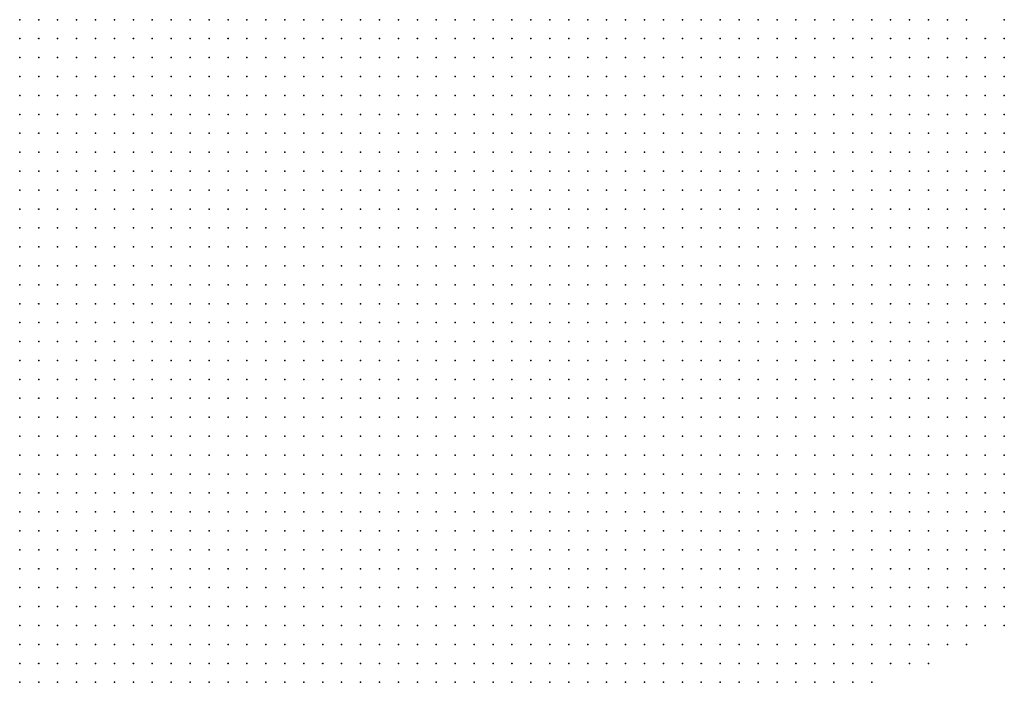
# Model space of a CAD drawing. Units: inches. Extents: x -1.72 to 1.73, y -0.69 to 0.69.
# Drawn here: x 0.33 to 0.43, y -0.37 to -0.3 of the extents above; entities that cross this region are included whole.
import ezdxf

# ---------------------------------------------------------------- set-up
doc = ezdxf.new("R2010")
doc.units = ezdxf.units.IN
doc.header["$MEASUREMENT"] = 0
doc.header["$PDMODE"] = 32
doc.header["$PDSIZE"] = 1e-05
for name, color, linetype in [('layer10', 10, 'Continuous'), ('layer11', 11, 'Continuous'), ('layer12', 12, 'Continuous'), ('layer13', 13, 'Continuous'), ('layer14', 14, 'Continuous'), ('layer15', 15, 'Continuous'), ('layer24', 24, 'Continuous'), ('layer31', 31, 'Continuous'), ('layer5', 5, 'Continuous'), ('layer6', 6, 'Continuous'), ('layer7', 7, 'Continuous'), ('layer8', 8, 'Continuous'), ('layer9', 9, 'Continuous')]:
    doc.layers.add(name, color=color, linetype=linetype)

msp = doc.modelspace()

# ---------------------------------------------------------------- linework, layer by layer
at = {"layer": 'layer10', "color": 10}
for p in [(0.4012, -0.2965), (0.4032, -0.2965), (0.4132, -0.2965), (0.4152, -0.2965), (0.4172, -0.2965), (0.4192, -0.2965), (0.4172, -0.2985), (0.4192, -0.2985), (0.4212, -0.2985), (0.4212, -0.3005), (0.4252, -0.3025), (0.4272, -0.3025), (0.4272, -0.3045), (0.4292, -0.3045)]:
    msp.add_point(p, dxfattribs=at)
at = {"layer": 'layer11', "color": 11}
for p in [(0.4212, -0.2965), (0.4232, -0.2985), (0.4232, -0.3005), (0.4292, -0.3025)]:
    msp.add_point(p, dxfattribs=at)
at = {"layer": 'layer12', "color": 12}
for p in [(0.4232, -0.2965), (0.4272, -0.3005), (0.4292, -0.3005)]:
    msp.add_point(p, dxfattribs=at)
at = {"layer": 'layer13', "color": 13}
for p in [(0.3992, -0.2965), (0.4252, -0.3005)]:
    msp.add_point(p, dxfattribs=at)
at = {"layer": 'layer14', "color": 14}
for p in [(0.4252, -0.2965), (0.4292, -0.2985)]:
    msp.add_point(p, dxfattribs=at)
at = {"layer": 'layer15', "color": 15}
msp.add_point((0.4272, -0.2985), dxfattribs=at)
at = {"layer": 'layer24', "color": 24}
msp.add_point((0.4292, -0.2965), dxfattribs=at)
at = {"layer": 'layer31', "color": 31}
msp.add_point((0.4252, -0.2985), dxfattribs=at)
at = {"layer": 'layer5', "color": 5}
for p in [(0.3252, -0.3345), (0.3272, -0.3345), (0.3292, -0.3345), (0.3312, -0.3345), (0.3252, -0.3365), (0.3272, -0.3365), (0.3292, -0.3365), (0.3312, -0.3365), (0.3332, -0.3365), (0.3352, -0.3365), (0.3372, -0.3365), (0.3392, -0.3365), (0.3412, -0.3365), (0.3252, -0.3385), (0.3272, -0.3385), (0.3292, -0.3385), (0.3312, -0.3385), (0.3332, -0.3385), (0.3352, -0.3385), (0.3372, -0.3385), (0.3392, -0.3385), (0.3412, -0.3385), (0.3432, -0.3385), (0.3452, -0.3385), (0.3472, -0.3385), (0.3492, -0.3385), (0.3252, -0.3405), (0.3272, -0.3405), (0.3292, -0.3405), (0.3312, -0.3405), (0.3332, -0.3405), (0.3352, -0.3405), (0.3372, -0.3405), (0.3392, -0.3405), (0.3412, -0.3405), (0.3432, -0.3405), (0.3452, -0.3405), (0.3472, -0.3405), (0.3492, -0.3405), (0.3512, -0.3405), (0.3532, -0.3405), (0.3552, -0.3405), (0.3572, -0.3405), (0.3592, -0.3405), (0.3252, -0.3425), (0.3272, -0.3425), (0.3292, -0.3425), (0.3312, -0.3425), (0.3332, -0.3425), (0.3352, -0.3425), (0.3372, -0.3425), (0.3392, -0.3425), (0.3412, -0.3425), (0.3432, -0.3425), (0.3452, -0.3425), (0.3472, -0.3425), (0.3492, -0.3425), (0.3512, -0.3425), (0.3532, -0.3425), (0.3552, -0.3425), (0.3572, -0.3425), (0.3592, -0.3425), (0.3612, -0.3425), (0.3632, -0.3425), (0.3652, -0.3425), (0.3672, -0.3425), (0.3692, -0.3425), (0.3712, -0.3425), (0.3252, -0.3445), (0.3272, -0.3445), (0.3292, -0.3445), (0.3312, -0.3445), (0.3332, -0.3445), (0.3352, -0.3445), (0.3372, -0.3445), (0.3392, -0.3445), (0.3412, -0.3445), (0.3432, -0.3445), (0.3452, -0.3445), (0.3472, -0.3445), (0.3492, -0.3445), (0.3512, -0.3445), (0.3532, -0.3445), (0.3552, -0.3445), (0.3572, -0.3445), (0.3592, -0.3445), (0.3612, -0.3445), (0.3632, -0.3445), (0.3652, -0.3445), (0.3672, -0.3445), (0.3692, -0.3445), (0.3712, -0.3445), (0.3732, -0.3445), (0.3752, -0.3445), (0.3772, -0.3445), (0.3792, -0.3445), (0.3812, -0.3445), (0.3832, -0.3445), (0.3852, -0.3445), (0.3872, -0.3445), (0.4212, -0.3445), (0.4232, -0.3445), (0.4252, -0.3445), (0.4272, -0.3445), (0.4292, -0.3445), (0.3252, -0.3465), (0.3272, -0.3465), (0.3292, -0.3465), (0.3312, -0.3465), (0.3332, -0.3465), (0.3352, -0.3465), (0.3372, -0.3465), (0.3392, -0.3465), (0.3412, -0.3465), (0.3432, -0.3465), (0.3452, -0.3465), (0.3472, -0.3465), (0.3492, -0.3465), (0.3512, -0.3465), (0.3532, -0.3465), (0.3552, -0.3465), (0.3572, -0.3465), (0.3592, -0.3465), (0.3612, -0.3465), (0.3632, -0.3465), (0.3652, -0.3465), (0.3672, -0.3465), (0.3692, -0.3465), (0.3712, -0.3465), (0.3732, -0.3465), (0.3752, -0.3465), (0.3772, -0.3465), (0.3792, -0.3465), (0.3812, -0.3465), (0.3832, -0.3465), (0.3852, -0.3465), (0.3872, -0.3465), (0.3892, -0.3465), (0.3912, -0.3465), (0.3932, -0.3465), (0.3952, -0.3465), (0.3972, -0.3465), (0.3992, -0.3465), (0.4012, -0.3465), (0.4032, -0.3465), (0.4052, -0.3465), (0.4072, -0.3465), (0.4092, -0.3465), (0.4112, -0.3465), (0.4132, -0.3465), (0.4152, -0.3465), (0.4172, -0.3465), (0.4192, -0.3465), (0.4212, -0.3465), (0.4232, -0.3465), (0.4252, -0.3465), (0.4272, -0.3465), (0.4292, -0.3465), (0.3252, -0.3485), (0.3272, -0.3485), (0.3292, -0.3485), (0.3312, -0.3485), (0.3332, -0.3485), (0.3352, -0.3485), (0.3372, -0.3485), (0.3392, -0.3485), (0.3412, -0.3485), (0.3432, -0.3485), (0.3452, -0.3485), (0.3472, -0.3485), (0.3492, -0.3485), (0.3512, -0.3485), (0.3532, -0.3485), (0.3552, -0.3485), (0.3572, -0.3485), (0.3592, -0.3485), (0.3612, -0.3485), (0.3632, -0.3485), (0.3652, -0.3485), (0.3672, -0.3485), (0.3692, -0.3485), (0.3712, -0.3485), (0.3732, -0.3485), (0.3752, -0.3485), (0.3772, -0.3485), (0.3792, -0.3485), (0.3812, -0.3485), (0.3832, -0.3485), (0.3852, -0.3485), (0.3872, -0.3485), (0.3892, -0.3485), (0.3912, -0.3485), (0.3932, -0.3485), (0.3952, -0.3485), (0.3972, -0.3485), (0.3992, -0.3485), (0.4012, -0.3485), (0.4032, -0.3485), (0.4052, -0.3485), (0.4072, -0.3485), (0.4092, -0.3485), (0.4112, -0.3485), (0.4132, -0.3485), (0.4152, -0.3485), (0.4172, -0.3485), (0.4192, -0.3485), (0.4212, -0.3485), (0.4232, -0.3485), (0.4252, -0.3485), (0.4272, -0.3485), (0.4292, -0.3485), (0.3252, -0.3505), (0.3272, -0.3505), (0.3292, -0.3505), (0.3312, -0.3505), (0.3332, -0.3505), (0.3352, -0.3505), (0.3372, -0.3505), (0.3392, -0.3505), (0.3412, -0.3505), (0.3432, -0.3505), (0.3452, -0.3505), (0.3472, -0.3505), (0.3492, -0.3505), (0.3512, -0.3505), (0.3532, -0.3505), (0.3552, -0.3505), (0.3572, -0.3505), (0.3592, -0.3505), (0.3612, -0.3505), (0.3632, -0.3505), (0.3652, -0.3505), (0.3672, -0.3505), (0.3692, -0.3505), (0.3712, -0.3505), (0.3732, -0.3505), (0.3752, -0.3505), (0.3772, -0.3505), (0.3792, -0.3505), (0.3812, -0.3505), (0.3832, -0.3505), (0.3852, -0.3505), (0.3872, -0.3505), (0.3892, -0.3505), (0.3912, -0.3505), (0.3932, -0.3505), (0.3952, -0.3505), (0.3972, -0.3505), (0.3992, -0.3505), (0.4012, -0.3505), (0.4032, -0.3505), (0.4052, -0.3505), (0.4072, -0.3505), (0.4092, -0.3505), (0.4112, -0.3505), (0.4132, -0.3505), (0.4152, -0.3505), (0.4172, -0.3505), (0.4192, -0.3505), (0.4212, -0.3505), (0.4232, -0.3505), (0.4252, -0.3505), (0.4272, -0.3505), (0.4292, -0.3505), (0.3252, -0.3525), (0.3272, -0.3525), (0.3292, -0.3525), (0.3312, -0.3525), (0.3332, -0.3525), (0.3352, -0.3525), (0.3372, -0.3525), (0.3392, -0.3525), (0.3412, -0.3525), (0.3432, -0.3525), (0.3452, -0.3525), (0.3472, -0.3525), (0.3492, -0.3525), (0.3512, -0.3525), (0.3532, -0.3525), (0.3552, -0.3525), (0.3572, -0.3525), (0.3592, -0.3525), (0.3612, -0.3525), (0.3632, -0.3525), (0.3652, -0.3525), (0.3672, -0.3525), (0.3692, -0.3525), (0.3712, -0.3525), (0.3732, -0.3525), (0.3752, -0.3525), (0.3772, -0.3525), (0.3792, -0.3525), (0.3812, -0.3525), (0.3832, -0.3525), (0.3852, -0.3525), (0.3872, -0.3525), (0.3892, -0.3525), (0.3912, -0.3525), (0.3932, -0.3525), (0.3952, -0.3525), (0.3972, -0.3525), (0.3992, -0.3525), (0.4012, -0.3525), (0.4032, -0.3525), (0.4052, -0.3525), (0.4072, -0.3525), (0.4092, -0.3525), (0.4112, -0.3525), (0.4132, -0.3525), (0.4152, -0.3525), (0.4172, -0.3525), (0.4192, -0.3525), (0.4212, -0.3525), (0.4232, -0.3525), (0.4252, -0.3525), (0.4272, -0.3525), (0.4292, -0.3525), (0.3252, -0.3545), (0.3272, -0.3545), (0.3292, -0.3545), (0.3312, -0.3545), (0.3332, -0.3545), (0.3352, -0.3545), (0.3372, -0.3545), (0.3392, -0.3545), (0.3412, -0.3545), (0.3432, -0.3545), (0.3452, -0.3545), (0.3472, -0.3545), (0.3492, -0.3545), (0.3512, -0.3545), (0.3532, -0.3545), (0.3552, -0.3545), (0.3572, -0.3545), (0.3592, -0.3545), (0.3612, -0.3545), (0.3632, -0.3545), (0.3652, -0.3545), (0.3672, -0.3545), (0.3692, -0.3545), (0.3712, -0.3545), (0.3732, -0.3545), (0.3752, -0.3545), (0.3772, -0.3545), (0.3792, -0.3545), (0.3812, -0.3545), (0.3832, -0.3545), (0.3852, -0.3545), (0.3872, -0.3545), (0.3892, -0.3545), (0.3912, -0.3545), (0.3932, -0.3545), (0.3952, -0.3545), (0.3972, -0.3545), (0.3992, -0.3545), (0.4012, -0.3545), (0.4032, -0.3545), (0.4052, -0.3545), (0.4072, -0.3545), (0.4092, -0.3545), (0.4112, -0.3545), (0.4132, -0.3545), (0.4152, -0.3545), (0.4172, -0.3545), (0.4192, -0.3545), (0.4212, -0.3545), (0.4232, -0.3545), (0.4252, -0.3545), (0.4272, -0.3545), (0.4292, -0.3545), (0.3252, -0.3565), (0.3272, -0.3565), (0.3292, -0.3565), (0.3312, -0.3565), (0.3332, -0.3565), (0.3352, -0.3565), (0.3372, -0.3565), (0.3392, -0.3565), (0.3412, -0.3565), (0.3432, -0.3565), (0.3452, -0.3565), (0.3472, -0.3565), (0.3492, -0.3565), (0.3512, -0.3565), (0.3532, -0.3565), (0.3552, -0.3565), (0.3572, -0.3565), (0.3592, -0.3565), (0.3612, -0.3565), (0.3632, -0.3565), (0.3652, -0.3565), (0.3672, -0.3565), (0.3692, -0.3565), (0.3712, -0.3565), (0.3732, -0.3565), (0.3752, -0.3565), (0.3772, -0.3565), (0.3792, -0.3565), (0.3812, -0.3565), (0.3832, -0.3565), (0.3852, -0.3565), (0.3872, -0.3565), (0.3892, -0.3565), (0.3912, -0.3565), (0.3932, -0.3565), (0.3952, -0.3565), (0.3972, -0.3565), (0.3992, -0.3565), (0.4012, -0.3565), (0.4032, -0.3565), (0.4052, -0.3565), (0.4072, -0.3565), (0.4092, -0.3565), (0.4112, -0.3565), (0.4132, -0.3565), (0.4152, -0.3565), (0.4172, -0.3565), (0.4192, -0.3565), (0.4212, -0.3565), (0.4232, -0.3565), (0.4252, -0.3565), (0.4272, -0.3565), (0.4292, -0.3565), (0.3252, -0.3585), (0.3272, -0.3585), (0.3292, -0.3585), (0.3312, -0.3585), (0.3332, -0.3585), (0.3352, -0.3585), (0.3372, -0.3585), (0.3392, -0.3585), (0.3412, -0.3585), (0.3432, -0.3585), (0.3452, -0.3585), (0.3472, -0.3585), (0.3492, -0.3585), (0.3512, -0.3585), (0.3532, -0.3585), (0.3552, -0.3585), (0.3572, -0.3585), (0.3592, -0.3585), (0.3612, -0.3585), (0.3632, -0.3585), (0.3652, -0.3585), (0.3672, -0.3585), (0.3692, -0.3585), (0.3712, -0.3585), (0.3732, -0.3585), (0.3752, -0.3585), (0.3772, -0.3585), (0.3792, -0.3585), (0.3812, -0.3585), (0.3832, -0.3585), (0.3852, -0.3585), (0.3872, -0.3585), (0.3892, -0.3585), (0.3912, -0.3585), (0.3932, -0.3585), (0.3952, -0.3585), (0.3972, -0.3585), (0.3992, -0.3585), (0.4012, -0.3585), (0.4032, -0.3585), (0.4052, -0.3585), (0.4072, -0.3585), (0.4092, -0.3585), (0.4112, -0.3585), (0.4132, -0.3585), (0.4152, -0.3585), (0.4172, -0.3585), (0.4192, -0.3585), (0.4212, -0.3585), (0.4232, -0.3585), (0.4252, -0.3585), (0.4272, -0.3585), (0.4292, -0.3585), (0.3252, -0.3605), (0.3272, -0.3605), (0.3292, -0.3605), (0.3312, -0.3605), (0.3332, -0.3605), (0.3352, -0.3605), (0.3372, -0.3605), (0.3392, -0.3605), (0.3412, -0.3605), (0.3432, -0.3605), (0.3452, -0.3605), (0.3472, -0.3605), (0.3492, -0.3605), (0.3512, -0.3605), (0.3532, -0.3605), (0.3552, -0.3605), (0.3572, -0.3605), (0.3592, -0.3605), (0.3612, -0.3605), (0.3632, -0.3605), (0.3652, -0.3605), (0.3672, -0.3605), (0.3692, -0.3605), (0.3712, -0.3605), (0.3732, -0.3605), (0.3752, -0.3605), (0.3772, -0.3605), (0.3792, -0.3605), (0.3812, -0.3605), (0.3832, -0.3605), (0.3852, -0.3605), (0.3872, -0.3605), (0.3892, -0.3605), (0.3912, -0.3605), (0.3932, -0.3605), (0.3952, -0.3605), (0.3972, -0.3605), (0.3992, -0.3605), (0.4012, -0.3605), (0.4032, -0.3605), (0.4052, -0.3605), (0.4072, -0.3605), (0.4092, -0.3605), (0.4112, -0.3605), (0.4132, -0.3605), (0.4152, -0.3605), (0.4172, -0.3605), (0.4192, -0.3605), (0.4212, -0.3605), (0.4232, -0.3605), (0.4252, -0.3605), (0.4272, -0.3605), (0.4292, -0.3605), (0.3252, -0.3625), (0.3272, -0.3625), (0.3292, -0.3625), (0.3312, -0.3625), (0.3332, -0.3625), (0.3352, -0.3625), (0.3372, -0.3625), (0.3392, -0.3625), (0.3412, -0.3625), (0.3432, -0.3625), (0.3452, -0.3625), (0.3472, -0.3625), (0.3492, -0.3625), (0.3512, -0.3625), (0.3532, -0.3625), (0.3552, -0.3625), (0.3572, -0.3625), (0.3592, -0.3625), (0.3612, -0.3625), (0.3632, -0.3625), (0.3652, -0.3625), (0.3672, -0.3625), (0.3692, -0.3625), (0.3712, -0.3625), (0.3732, -0.3625), (0.3752, -0.3625), (0.3772, -0.3625), (0.3792, -0.3625), (0.3812, -0.3625), (0.3832, -0.3625), (0.3852, -0.3625), (0.3872, -0.3625), (0.3892, -0.3625), (0.3912, -0.3625), (0.3932, -0.3625), (0.3952, -0.3625), (0.3972, -0.3625), (0.3992, -0.3625), (0.4012, -0.3625), (0.4032, -0.3625), (0.4052, -0.3625), (0.4072, -0.3625), (0.4092, -0.3625), (0.4112, -0.3625), (0.4132, -0.3625), (0.4152, -0.3625), (0.4172, -0.3625), (0.4192, -0.3625), (0.4212, -0.3625), (0.4232, -0.3625), (0.4252, -0.3625), (0.3252, -0.3645), (0.3272, -0.3645), (0.3292, -0.3645), (0.3312, -0.3645), (0.3332, -0.3645), (0.3352, -0.3645), (0.3372, -0.3645), (0.3392, -0.3645), (0.3412, -0.3645), (0.3432, -0.3645), (0.3452, -0.3645), (0.3472, -0.3645), (0.3492, -0.3645), (0.3512, -0.3645), (0.3532, -0.3645), (0.3552, -0.3645), (0.3572, -0.3645), (0.3592, -0.3645), (0.3612, -0.3645), (0.3632, -0.3645), (0.3652, -0.3645), (0.3672, -0.3645), (0.3692, -0.3645), (0.3712, -0.3645), (0.3732, -0.3645), (0.3752, -0.3645), (0.3772, -0.3645), (0.3792, -0.3645), (0.3812, -0.3645), (0.3832, -0.3645), (0.3852, -0.3645), (0.3872, -0.3645), (0.3892, -0.3645), (0.3912, -0.3645), (0.3932, -0.3645), (0.3952, -0.3645), (0.3972, -0.3645), (0.3992, -0.3645), (0.4012, -0.3645), (0.4032, -0.3645), (0.4052, -0.3645), (0.4072, -0.3645), (0.4092, -0.3645), (0.4112, -0.3645), (0.4132, -0.3645), (0.4152, -0.3645), (0.4172, -0.3645), (0.4192, -0.3645), (0.4212, -0.3645), (0.3252, -0.3665), (0.3272, -0.3665), (0.3292, -0.3665), (0.3312, -0.3665), (0.3332, -0.3665), (0.3352, -0.3665), (0.3372, -0.3665), (0.3392, -0.3665), (0.3412, -0.3665), (0.3432, -0.3665), (0.3452, -0.3665), (0.3472, -0.3665), (0.3492, -0.3665), (0.3512, -0.3665), (0.3532, -0.3665), (0.3552, -0.3665), (0.3572, -0.3665), (0.3592, -0.3665), (0.3612, -0.3665), (0.3632, -0.3665), (0.3652, -0.3665), (0.3672, -0.3665), (0.3692, -0.3665), (0.3712, -0.3665), (0.3732, -0.3665), (0.3752, -0.3665), (0.3772, -0.3665), (0.3792, -0.3665), (0.3812, -0.3665), (0.3832, -0.3665), (0.3852, -0.3665), (0.3872, -0.3665), (0.3892, -0.3665), (0.3912, -0.3665), (0.3932, -0.3665), (0.3952, -0.3665), (0.3972, -0.3665), (0.3992, -0.3665), (0.4012, -0.3665), (0.4032, -0.3665), (0.4052, -0.3665), (0.4072, -0.3665), (0.4092, -0.3665), (0.4112, -0.3665), (0.4132, -0.3665), (0.4152, -0.3665)]:
    msp.add_point(p, dxfattribs=at)
at = {"layer": 'layer6', "color": 6}
for p in [(0.3252, -0.2965), (0.3272, -0.2965), (0.3292, -0.2965), (0.3312, -0.2965), (0.3332, -0.2965), (0.3352, -0.2965), (0.3372, -0.2965), (0.3392, -0.2965), (0.3412, -0.2965), (0.3432, -0.2965), (0.3452, -0.2965), (0.3472, -0.2965), (0.3492, -0.2965), (0.3512, -0.2965), (0.3532, -0.2965), (0.3552, -0.2965), (0.3572, -0.2965), (0.3592, -0.2965), (0.3612, -0.2965), (0.3632, -0.2965), (0.3652, -0.2965), (0.3672, -0.2965), (0.3692, -0.2965), (0.3712, -0.2965), (0.3732, -0.2965), (0.3752, -0.2965), (0.3252, -0.2985), (0.3272, -0.2985), (0.3292, -0.2985), (0.3312, -0.2985), (0.3332, -0.2985), (0.3352, -0.2985), (0.3372, -0.2985), (0.3392, -0.2985), (0.3412, -0.2985), (0.3432, -0.2985), (0.3452, -0.2985), (0.3472, -0.2985), (0.3492, -0.2985), (0.3512, -0.2985), (0.3532, -0.2985), (0.3552, -0.2985), (0.3572, -0.2985), (0.3592, -0.2985), (0.3612, -0.2985), (0.3632, -0.2985), (0.3652, -0.2985), (0.3672, -0.2985), (0.3692, -0.2985), (0.3712, -0.2985), (0.3732, -0.2985), (0.3752, -0.2985), (0.3772, -0.2985), (0.3792, -0.2985), (0.3812, -0.2985), (0.3252, -0.3005), (0.3272, -0.3005), (0.3292, -0.3005), (0.3312, -0.3005), (0.3332, -0.3005), (0.3352, -0.3005), (0.3372, -0.3005), (0.3392, -0.3005), (0.3412, -0.3005), (0.3432, -0.3005), (0.3452, -0.3005), (0.3472, -0.3005), (0.3492, -0.3005), (0.3512, -0.3005), (0.3532, -0.3005), (0.3552, -0.3005), (0.3572, -0.3005), (0.3592, -0.3005), (0.3612, -0.3005), (0.3632, -0.3005), (0.3652, -0.3005), (0.3672, -0.3005), (0.3692, -0.3005), (0.3712, -0.3005), (0.3732, -0.3005), (0.3752, -0.3005), (0.3772, -0.3005), (0.3792, -0.3005), (0.3812, -0.3005), (0.3832, -0.3005), (0.3852, -0.3005), (0.3252, -0.3025), (0.3272, -0.3025), (0.3292, -0.3025), (0.3312, -0.3025), (0.3332, -0.3025), (0.3352, -0.3025), (0.3372, -0.3025), (0.3392, -0.3025), (0.3412, -0.3025), (0.3432, -0.3025), (0.3452, -0.3025), (0.3472, -0.3025), (0.3492, -0.3025), (0.3512, -0.3025), (0.3532, -0.3025), (0.3552, -0.3025), (0.3572, -0.3025), (0.3592, -0.3025), (0.3612, -0.3025), (0.3632, -0.3025), (0.3652, -0.3025), (0.3672, -0.3025), (0.3692, -0.3025), (0.3712, -0.3025), (0.3732, -0.3025), (0.3752, -0.3025), (0.3772, -0.3025), (0.3792, -0.3025), (0.3812, -0.3025), (0.3832, -0.3025), (0.3852, -0.3025), (0.3872, -0.3025), (0.3892, -0.3025), (0.3252, -0.3045), (0.3272, -0.3045), (0.3292, -0.3045), (0.3312, -0.3045), (0.3332, -0.3045), (0.3352, -0.3045), (0.3372, -0.3045), (0.3392, -0.3045), (0.3412, -0.3045), (0.3432, -0.3045), (0.3452, -0.3045), (0.3472, -0.3045), (0.3492, -0.3045), (0.3512, -0.3045), (0.3532, -0.3045), (0.3552, -0.3045), (0.3572, -0.3045), (0.3592, -0.3045), (0.3612, -0.3045), (0.3632, -0.3045), (0.3652, -0.3045), (0.3672, -0.3045), (0.3692, -0.3045), (0.3712, -0.3045), (0.3732, -0.3045), (0.3752, -0.3045), (0.3772, -0.3045), (0.3792, -0.3045), (0.3812, -0.3045), (0.3832, -0.3045), (0.3852, -0.3045), (0.3872, -0.3045), (0.3892, -0.3045), (0.3912, -0.3045), (0.3932, -0.3045), (0.3252, -0.3065), (0.3272, -0.3065), (0.3292, -0.3065), (0.3312, -0.3065), (0.3332, -0.3065), (0.3352, -0.3065), (0.3372, -0.3065), (0.3392, -0.3065), (0.3412, -0.3065), (0.3432, -0.3065), (0.3452, -0.3065), (0.3472, -0.3065), (0.3492, -0.3065), (0.3512, -0.3065), (0.3532, -0.3065), (0.3552, -0.3065), (0.3572, -0.3065), (0.3592, -0.3065), (0.3612, -0.3065), (0.3632, -0.3065), (0.3652, -0.3065), (0.3672, -0.3065), (0.3692, -0.3065), (0.3712, -0.3065), (0.3732, -0.3065), (0.3752, -0.3065), (0.3772, -0.3065), (0.3792, -0.3065), (0.3812, -0.3065), (0.3832, -0.3065), (0.3852, -0.3065), (0.3872, -0.3065), (0.3892, -0.3065), (0.3912, -0.3065), (0.3932, -0.3065), (0.3952, -0.3065), (0.3252, -0.3085), (0.3272, -0.3085), (0.3292, -0.3085), (0.3312, -0.3085), (0.3332, -0.3085), (0.3352, -0.3085), (0.3372, -0.3085), (0.3392, -0.3085), (0.3412, -0.3085), (0.3432, -0.3085), (0.3452, -0.3085), (0.3472, -0.3085), (0.3492, -0.3085), (0.3512, -0.3085), (0.3532, -0.3085), (0.3552, -0.3085), (0.3572, -0.3085), (0.3592, -0.3085), (0.3612, -0.3085), (0.3632, -0.3085), (0.3652, -0.3085), (0.3672, -0.3085), (0.3692, -0.3085), (0.3712, -0.3085), (0.3732, -0.3085), (0.3752, -0.3085), (0.3772, -0.3085), (0.3792, -0.3085), (0.3812, -0.3085), (0.3832, -0.3085), (0.3852, -0.3085), (0.3872, -0.3085), (0.3892, -0.3085), (0.3912, -0.3085), (0.3932, -0.3085), (0.3952, -0.3085), (0.3972, -0.3085), (0.3992, -0.3085), (0.3252, -0.3105), (0.3272, -0.3105), (0.3292, -0.3105), (0.3312, -0.3105), (0.3332, -0.3105), (0.3352, -0.3105), (0.3372, -0.3105), (0.3392, -0.3105), (0.3412, -0.3105), (0.3432, -0.3105), (0.3452, -0.3105), (0.3472, -0.3105), (0.3492, -0.3105), (0.3512, -0.3105), (0.3532, -0.3105), (0.3552, -0.3105), (0.3572, -0.3105), (0.3592, -0.3105), (0.3612, -0.3105), (0.3632, -0.3105), (0.3652, -0.3105), (0.3672, -0.3105), (0.3692, -0.3105), (0.3712, -0.3105), (0.3732, -0.3105), (0.3752, -0.3105), (0.3772, -0.3105), (0.3792, -0.3105), (0.3812, -0.3105), (0.3832, -0.3105), (0.3852, -0.3105), (0.3872, -0.3105), (0.3892, -0.3105), (0.3912, -0.3105), (0.3932, -0.3105), (0.3952, -0.3105), (0.3972, -0.3105), (0.3992, -0.3105), (0.4012, -0.3105), (0.3252, -0.3125), (0.3272, -0.3125), (0.3292, -0.3125), (0.3312, -0.3125), (0.3332, -0.3125), (0.3352, -0.3125), (0.3372, -0.3125), (0.3392, -0.3125), (0.3412, -0.3125), (0.3432, -0.3125), (0.3452, -0.3125), (0.3472, -0.3125), (0.3492, -0.3125), (0.3512, -0.3125), (0.3532, -0.3125), (0.3552, -0.3125), (0.3572, -0.3125), (0.3592, -0.3125), (0.3612, -0.3125), (0.3632, -0.3125), (0.3652, -0.3125), (0.3672, -0.3125), (0.3692, -0.3125), (0.3712, -0.3125), (0.3732, -0.3125), (0.3752, -0.3125), (0.3772, -0.3125), (0.3792, -0.3125), (0.3812, -0.3125), (0.3832, -0.3125), (0.3852, -0.3125), (0.3872, -0.3125), (0.3892, -0.3125), (0.3912, -0.3125), (0.3932, -0.3125), (0.3952, -0.3125), (0.3972, -0.3125), (0.3992, -0.3125), (0.4012, -0.3125), (0.4032, -0.3125), (0.3252, -0.3145), (0.3272, -0.3145), (0.3292, -0.3145), (0.3312, -0.3145), (0.3332, -0.3145), (0.3352, -0.3145), (0.3372, -0.3145), (0.3392, -0.3145), (0.3412, -0.3145), (0.3432, -0.3145), (0.3452, -0.3145), (0.3472, -0.3145), (0.3492, -0.3145), (0.3512, -0.3145), (0.3532, -0.3145), (0.3552, -0.3145), (0.3572, -0.3145), (0.3592, -0.3145), (0.3612, -0.3145), (0.3632, -0.3145), (0.3652, -0.3145), (0.3672, -0.3145), (0.3692, -0.3145), (0.3712, -0.3145), (0.3732, -0.3145), (0.3752, -0.3145), (0.3772, -0.3145), (0.3792, -0.3145), (0.3812, -0.3145), (0.3832, -0.3145), (0.3852, -0.3145), (0.3872, -0.3145), (0.3892, -0.3145), (0.3912, -0.3145), (0.3932, -0.3145), (0.3952, -0.3145), (0.3972, -0.3145), (0.3992, -0.3145), (0.4012, -0.3145), (0.4032, -0.3145), (0.4052, -0.3145), (0.3252, -0.3165), (0.3272, -0.3165), (0.3292, -0.3165), (0.3312, -0.3165), (0.3332, -0.3165), (0.3352, -0.3165), (0.3372, -0.3165), (0.3392, -0.3165), (0.3412, -0.3165), (0.3432, -0.3165), (0.3452, -0.3165), (0.3472, -0.3165), (0.3492, -0.3165), (0.3512, -0.3165), (0.3532, -0.3165), (0.3552, -0.3165), (0.3572, -0.3165), (0.3592, -0.3165), (0.3612, -0.3165), (0.3632, -0.3165), (0.3652, -0.3165), (0.3672, -0.3165), (0.3692, -0.3165), (0.3712, -0.3165), (0.3732, -0.3165), (0.3752, -0.3165), (0.3772, -0.3165), (0.3792, -0.3165), (0.3812, -0.3165), (0.3832, -0.3165), (0.3852, -0.3165), (0.3872, -0.3165), (0.3892, -0.3165), (0.3912, -0.3165), (0.3932, -0.3165), (0.3952, -0.3165), (0.3972, -0.3165), (0.3992, -0.3165), (0.4012, -0.3165), (0.4032, -0.3165), (0.4052, -0.3165), (0.4072, -0.3165), (0.3252, -0.3185), (0.3272, -0.3185), (0.3292, -0.3185), (0.3312, -0.3185), (0.3332, -0.3185), (0.3352, -0.3185), (0.3372, -0.3185), (0.3392, -0.3185), (0.3412, -0.3185), (0.3432, -0.3185), (0.3452, -0.3185), (0.3472, -0.3185), (0.3492, -0.3185), (0.3512, -0.3185), (0.3532, -0.3185), (0.3552, -0.3185), (0.3572, -0.3185), (0.3592, -0.3185), (0.3612, -0.3185), (0.3632, -0.3185), (0.3652, -0.3185), (0.3672, -0.3185), (0.3692, -0.3185), (0.3712, -0.3185), (0.3732, -0.3185), (0.3752, -0.3185), (0.3772, -0.3185), (0.3792, -0.3185), (0.3812, -0.3185), (0.3832, -0.3185), (0.3852, -0.3185), (0.3872, -0.3185), (0.3892, -0.3185), (0.3912, -0.3185), (0.3932, -0.3185), (0.3952, -0.3185), (0.3972, -0.3185), (0.3992, -0.3185), (0.4012, -0.3185), (0.4032, -0.3185), (0.4052, -0.3185), (0.4072, -0.3185), (0.4092, -0.3185), (0.3252, -0.3205), (0.3272, -0.3205), (0.3292, -0.3205), (0.3312, -0.3205), (0.3332, -0.3205), (0.3352, -0.3205), (0.3372, -0.3205), (0.3392, -0.3205), (0.3412, -0.3205), (0.3432, -0.3205), (0.3452, -0.3205), (0.3472, -0.3205), (0.3492, -0.3205), (0.3512, -0.3205), (0.3532, -0.3205), (0.3552, -0.3205), (0.3572, -0.3205), (0.3592, -0.3205), (0.3612, -0.3205), (0.3632, -0.3205), (0.3652, -0.3205), (0.3672, -0.3205), (0.3692, -0.3205), (0.3712, -0.3205), (0.3732, -0.3205), (0.3752, -0.3205), (0.3772, -0.3205), (0.3792, -0.3205), (0.3812, -0.3205), (0.3832, -0.3205), (0.3852, -0.3205), (0.3872, -0.3205), (0.3892, -0.3205), (0.3912, -0.3205), (0.3932, -0.3205), (0.3952, -0.3205), (0.3972, -0.3205), (0.3992, -0.3205), (0.4012, -0.3205), (0.4032, -0.3205), (0.4052, -0.3205), (0.4072, -0.3205), (0.4092, -0.3205), (0.4112, -0.3205), (0.3252, -0.3225), (0.3272, -0.3225), (0.3292, -0.3225), (0.3312, -0.3225), (0.3332, -0.3225), (0.3352, -0.3225), (0.3372, -0.3225), (0.3392, -0.3225), (0.3412, -0.3225), (0.3432, -0.3225), (0.3452, -0.3225), (0.3472, -0.3225), (0.3492, -0.3225), (0.3512, -0.3225), (0.3532, -0.3225), (0.3552, -0.3225), (0.3572, -0.3225), (0.3592, -0.3225), (0.3612, -0.3225), (0.3632, -0.3225), (0.3652, -0.3225), (0.3672, -0.3225), (0.3692, -0.3225), (0.3712, -0.3225), (0.3732, -0.3225), (0.3752, -0.3225), (0.3772, -0.3225), (0.3792, -0.3225), (0.3812, -0.3225), (0.3832, -0.3225), (0.3852, -0.3225), (0.3872, -0.3225), (0.3892, -0.3225), (0.3912, -0.3225), (0.3932, -0.3225), (0.3952, -0.3225), (0.3972, -0.3225), (0.3992, -0.3225), (0.4012, -0.3225), (0.4032, -0.3225), (0.4052, -0.3225), (0.4072, -0.3225), (0.4092, -0.3225), (0.4112, -0.3225), (0.4132, -0.3225), (0.4152, -0.3225), (0.3252, -0.3245), (0.3272, -0.3245), (0.3292, -0.3245), (0.3312, -0.3245), (0.3332, -0.3245), (0.3352, -0.3245), (0.3372, -0.3245), (0.3392, -0.3245), (0.3412, -0.3245), (0.3432, -0.3245), (0.3452, -0.3245), (0.3472, -0.3245), (0.3492, -0.3245), (0.3512, -0.3245), (0.3532, -0.3245), (0.3552, -0.3245), (0.3572, -0.3245), (0.3592, -0.3245), (0.3612, -0.3245), (0.3632, -0.3245), (0.3652, -0.3245), (0.3672, -0.3245), (0.3692, -0.3245), (0.3712, -0.3245), (0.3732, -0.3245), (0.3752, -0.3245), (0.3772, -0.3245), (0.3792, -0.3245), (0.3812, -0.3245), (0.3832, -0.3245), (0.3852, -0.3245), (0.3872, -0.3245), (0.3892, -0.3245), (0.3912, -0.3245), (0.3932, -0.3245), (0.3952, -0.3245), (0.3972, -0.3245), (0.3992, -0.3245), (0.4012, -0.3245), (0.4032, -0.3245), (0.4052, -0.3245), (0.4072, -0.3245), (0.4092, -0.3245), (0.4112, -0.3245), (0.4132, -0.3245), (0.4152, -0.3245), (0.4172, -0.3245), (0.3252, -0.3265), (0.3272, -0.3265), (0.3292, -0.3265), (0.3312, -0.3265), (0.3332, -0.3265), (0.3352, -0.3265), (0.3372, -0.3265), (0.3392, -0.3265), (0.3412, -0.3265), (0.3432, -0.3265), (0.3452, -0.3265), (0.3472, -0.3265), (0.3492, -0.3265), (0.3512, -0.3265), (0.3532, -0.3265), (0.3552, -0.3265), (0.3572, -0.3265), (0.3592, -0.3265), (0.3612, -0.3265), (0.3632, -0.3265), (0.3652, -0.3265), (0.3672, -0.3265), (0.3692, -0.3265), (0.3712, -0.3265), (0.3732, -0.3265), (0.3752, -0.3265), (0.3772, -0.3265), (0.3792, -0.3265), (0.3812, -0.3265), (0.3832, -0.3265), (0.3852, -0.3265), (0.3872, -0.3265), (0.3892, -0.3265), (0.3912, -0.3265), (0.3932, -0.3265), (0.3952, -0.3265), (0.3972, -0.3265), (0.3992, -0.3265), (0.4012, -0.3265), (0.4032, -0.3265), (0.4052, -0.3265), (0.4072, -0.3265), (0.4092, -0.3265), (0.4112, -0.3265), (0.4132, -0.3265), (0.4152, -0.3265), (0.4172, -0.3265), (0.4192, -0.3265), (0.3252, -0.3285), (0.3272, -0.3285), (0.3292, -0.3285), (0.3312, -0.3285), (0.3332, -0.3285), (0.3352, -0.3285), (0.3372, -0.3285), (0.3392, -0.3285), (0.3412, -0.3285), (0.3432, -0.3285), (0.3452, -0.3285), (0.3472, -0.3285), (0.3492, -0.3285), (0.3512, -0.3285), (0.3532, -0.3285), (0.3552, -0.3285), (0.3572, -0.3285), (0.3592, -0.3285), (0.3612, -0.3285), (0.3632, -0.3285), (0.3652, -0.3285), (0.3672, -0.3285), (0.3692, -0.3285), (0.3712, -0.3285), (0.3732, -0.3285), (0.3752, -0.3285), (0.3772, -0.3285), (0.3792, -0.3285), (0.3812, -0.3285), (0.3832, -0.3285), (0.3852, -0.3285), (0.3872, -0.3285), (0.3892, -0.3285), (0.3912, -0.3285), (0.3932, -0.3285), (0.3952, -0.3285), (0.3972, -0.3285), (0.3992, -0.3285), (0.4012, -0.3285), (0.4032, -0.3285), (0.4052, -0.3285), (0.4072, -0.3285), (0.4092, -0.3285), (0.4112, -0.3285), (0.4132, -0.3285), (0.4152, -0.3285), (0.4172, -0.3285), (0.4192, -0.3285), (0.4212, -0.3285), (0.4232, -0.3285), (0.3252, -0.3305), (0.3272, -0.3305), (0.3292, -0.3305), (0.3312, -0.3305), (0.3332, -0.3305), (0.3352, -0.3305), (0.3372, -0.3305), (0.3392, -0.3305), (0.3412, -0.3305), (0.3432, -0.3305), (0.3452, -0.3305), (0.3472, -0.3305), (0.3492, -0.3305), (0.3512, -0.3305), (0.3532, -0.3305), (0.3552, -0.3305), (0.3572, -0.3305), (0.3592, -0.3305), (0.3612, -0.3305), (0.3632, -0.3305), (0.3652, -0.3305), (0.3672, -0.3305), (0.3692, -0.3305), (0.3712, -0.3305), (0.3732, -0.3305), (0.3752, -0.3305), (0.3772, -0.3305), (0.3792, -0.3305), (0.3812, -0.3305), (0.3832, -0.3305), (0.3852, -0.3305), (0.3872, -0.3305), (0.3892, -0.3305), (0.3912, -0.3305), (0.3932, -0.3305), (0.3952, -0.3305), (0.3972, -0.3305), (0.3992, -0.3305), (0.4012, -0.3305), (0.4032, -0.3305), (0.4052, -0.3305), (0.4072, -0.3305), (0.4092, -0.3305), (0.4112, -0.3305), (0.4132, -0.3305), (0.4152, -0.3305), (0.4172, -0.3305), (0.4192, -0.3305), (0.4212, -0.3305), (0.4232, -0.3305), (0.4252, -0.3305), (0.3252, -0.3325), (0.3272, -0.3325), (0.3292, -0.3325), (0.3312, -0.3325), (0.3332, -0.3325), (0.3352, -0.3325), (0.3372, -0.3325), (0.3392, -0.3325), (0.3412, -0.3325), (0.3432, -0.3325), (0.3452, -0.3325), (0.3472, -0.3325), (0.3492, -0.3325), (0.3512, -0.3325), (0.3532, -0.3325), (0.3552, -0.3325), (0.3572, -0.3325), (0.3592, -0.3325), (0.3612, -0.3325), (0.3632, -0.3325), (0.3652, -0.3325), (0.3672, -0.3325), (0.3692, -0.3325), (0.3712, -0.3325), (0.3732, -0.3325), (0.3752, -0.3325), (0.3772, -0.3325), (0.3792, -0.3325), (0.3812, -0.3325), (0.3832, -0.3325), (0.3852, -0.3325), (0.3872, -0.3325), (0.3892, -0.3325), (0.3912, -0.3325), (0.3932, -0.3325), (0.3952, -0.3325), (0.3972, -0.3325), (0.3992, -0.3325), (0.4012, -0.3325), (0.4032, -0.3325), (0.4052, -0.3325), (0.4072, -0.3325), (0.4092, -0.3325), (0.4112, -0.3325), (0.4132, -0.3325), (0.4152, -0.3325), (0.4172, -0.3325), (0.4192, -0.3325), (0.4212, -0.3325), (0.4232, -0.3325), (0.4252, -0.3325), (0.4272, -0.3325), (0.4292, -0.3325), (0.3332, -0.3345), (0.3352, -0.3345), (0.3372, -0.3345), (0.3392, -0.3345), (0.3412, -0.3345), (0.3432, -0.3345), (0.3452, -0.3345), (0.3472, -0.3345), (0.3492, -0.3345), (0.3512, -0.3345), (0.3532, -0.3345), (0.3552, -0.3345), (0.3572, -0.3345), (0.3592, -0.3345), (0.3612, -0.3345), (0.3632, -0.3345), (0.3652, -0.3345), (0.3672, -0.3345), (0.3692, -0.3345), (0.3712, -0.3345), (0.3732, -0.3345), (0.3752, -0.3345), (0.3772, -0.3345), (0.3792, -0.3345), (0.3812, -0.3345), (0.3832, -0.3345), (0.3852, -0.3345), (0.3872, -0.3345), (0.3892, -0.3345), (0.3912, -0.3345), (0.3932, -0.3345), (0.3952, -0.3345), (0.3972, -0.3345), (0.3992, -0.3345), (0.4012, -0.3345), (0.4032, -0.3345), (0.4052, -0.3345), (0.4072, -0.3345), (0.4092, -0.3345), (0.4112, -0.3345), (0.4132, -0.3345), (0.4152, -0.3345), (0.4172, -0.3345), (0.4192, -0.3345), (0.4212, -0.3345), (0.4232, -0.3345), (0.4252, -0.3345), (0.4272, -0.3345), (0.4292, -0.3345), (0.3432, -0.3365), (0.3452, -0.3365), (0.3472, -0.3365), (0.3492, -0.3365), (0.3512, -0.3365), (0.3532, -0.3365), (0.3552, -0.3365), (0.3572, -0.3365), (0.3592, -0.3365), (0.3612, -0.3365), (0.3632, -0.3365), (0.3652, -0.3365), (0.3672, -0.3365), (0.3692, -0.3365), (0.3712, -0.3365), (0.3732, -0.3365), (0.3752, -0.3365), (0.3772, -0.3365), (0.3792, -0.3365), (0.3812, -0.3365), (0.3832, -0.3365), (0.3852, -0.3365), (0.3872, -0.3365), (0.3892, -0.3365), (0.3912, -0.3365), (0.3932, -0.3365), (0.3952, -0.3365), (0.3972, -0.3365), (0.3992, -0.3365), (0.4012, -0.3365), (0.4032, -0.3365), (0.4052, -0.3365), (0.4072, -0.3365), (0.4092, -0.3365), (0.4112, -0.3365), (0.4132, -0.3365), (0.4152, -0.3365), (0.4172, -0.3365), (0.4192, -0.3365), (0.4212, -0.3365), (0.4232, -0.3365), (0.4252, -0.3365), (0.4272, -0.3365), (0.4292, -0.3365), (0.3512, -0.3385), (0.3532, -0.3385), (0.3552, -0.3385), (0.3572, -0.3385), (0.3592, -0.3385), (0.3612, -0.3385), (0.3632, -0.3385), (0.3652, -0.3385), (0.3672, -0.3385), (0.3692, -0.3385), (0.3712, -0.3385), (0.3732, -0.3385), (0.3752, -0.3385), (0.3772, -0.3385), (0.3792, -0.3385), (0.3812, -0.3385), (0.3832, -0.3385), (0.3852, -0.3385), (0.3872, -0.3385), (0.3892, -0.3385), (0.3912, -0.3385), (0.3932, -0.3385), (0.3952, -0.3385), (0.3972, -0.3385), (0.3992, -0.3385), (0.4012, -0.3385), (0.4032, -0.3385), (0.4052, -0.3385), (0.4072, -0.3385), (0.4092, -0.3385), (0.4112, -0.3385), (0.4132, -0.3385), (0.4152, -0.3385), (0.4172, -0.3385), (0.4192, -0.3385), (0.4212, -0.3385), (0.4232, -0.3385), (0.4252, -0.3385), (0.4272, -0.3385), (0.4292, -0.3385), (0.3612, -0.3405), (0.3632, -0.3405), (0.3652, -0.3405), (0.3672, -0.3405), (0.3692, -0.3405), (0.3712, -0.3405), (0.3732, -0.3405), (0.3752, -0.3405), (0.3772, -0.3405), (0.3792, -0.3405), (0.3812, -0.3405), (0.3832, -0.3405), (0.3852, -0.3405), (0.3872, -0.3405), (0.3892, -0.3405), (0.3912, -0.3405), (0.3932, -0.3405), (0.3952, -0.3405), (0.3972, -0.3405), (0.3992, -0.3405), (0.4012, -0.3405), (0.4032, -0.3405), (0.4052, -0.3405), (0.4072, -0.3405), (0.4092, -0.3405), (0.4112, -0.3405), (0.4132, -0.3405), (0.4152, -0.3405), (0.4172, -0.3405), (0.4192, -0.3405), (0.4212, -0.3405), (0.4232, -0.3405), (0.4252, -0.3405), (0.4272, -0.3405), (0.4292, -0.3405), (0.3732, -0.3425), (0.3752, -0.3425), (0.3772, -0.3425), (0.3792, -0.3425), (0.3812, -0.3425), (0.3832, -0.3425), (0.3852, -0.3425), (0.3872, -0.3425), (0.3892, -0.3425), (0.3912, -0.3425), (0.3932, -0.3425), (0.3952, -0.3425), (0.3972, -0.3425), (0.3992, -0.3425), (0.4012, -0.3425), (0.4032, -0.3425), (0.4052, -0.3425), (0.4072, -0.3425), (0.4092, -0.3425), (0.4112, -0.3425), (0.4132, -0.3425), (0.4152, -0.3425), (0.4172, -0.3425), (0.4192, -0.3425), (0.4212, -0.3425), (0.4232, -0.3425), (0.4252, -0.3425), (0.4272, -0.3425), (0.4292, -0.3425), (0.3892, -0.3445), (0.3912, -0.3445), (0.3932, -0.3445), (0.3952, -0.3445), (0.3972, -0.3445), (0.3992, -0.3445), (0.4012, -0.3445), (0.4032, -0.3445), (0.4052, -0.3445), (0.4072, -0.3445), (0.4092, -0.3445), (0.4112, -0.3445), (0.4132, -0.3445), (0.4152, -0.3445), (0.4172, -0.3445), (0.4192, -0.3445)]:
    msp.add_point(p, dxfattribs=at)
at = {"layer": 'layer7', "color": 7}
for p in [(0.3772, -0.2965), (0.3792, -0.2965), (0.3812, -0.2965), (0.3832, -0.2965), (0.3852, -0.2965), (0.3872, -0.2965), (0.3892, -0.2965), (0.3912, -0.2965), (0.3832, -0.2985), (0.3852, -0.2985), (0.3872, -0.2985), (0.3892, -0.2985), (0.3912, -0.2985), (0.3932, -0.2985), (0.3952, -0.2985), (0.3872, -0.3005), (0.3892, -0.3005), (0.3912, -0.3005), (0.3932, -0.3005), (0.3952, -0.3005), (0.3972, -0.3005), (0.3912, -0.3025), (0.3932, -0.3025), (0.3952, -0.3025), (0.3972, -0.3025), (0.3992, -0.3025), (0.3952, -0.3045), (0.3972, -0.3045), (0.3992, -0.3045), (0.4012, -0.3045), (0.4032, -0.3045), (0.3972, -0.3065), (0.3992, -0.3065), (0.4012, -0.3065), (0.4032, -0.3065), (0.4052, -0.3065), (0.4012, -0.3085), (0.4032, -0.3085), (0.4052, -0.3085), (0.4072, -0.3085), (0.4092, -0.3085), (0.4032, -0.3105), (0.4052, -0.3105), (0.4072, -0.3105), (0.4092, -0.3105), (0.4112, -0.3105), (0.4132, -0.3105), (0.4052, -0.3125), (0.4072, -0.3125), (0.4092, -0.3125), (0.4112, -0.3125), (0.4132, -0.3125), (0.4152, -0.3125), (0.4072, -0.3145), (0.4092, -0.3145), (0.4112, -0.3145), (0.4132, -0.3145), (0.4152, -0.3145), (0.4172, -0.3145), (0.4192, -0.3145), (0.4092, -0.3165), (0.4112, -0.3165), (0.4132, -0.3165), (0.4152, -0.3165), (0.4172, -0.3165), (0.4192, -0.3165), (0.4212, -0.3165), (0.4232, -0.3165), (0.4112, -0.3185), (0.4132, -0.3185), (0.4152, -0.3185), (0.4172, -0.3185), (0.4192, -0.3185), (0.4212, -0.3185), (0.4232, -0.3185), (0.4252, -0.3185), (0.4272, -0.3185), (0.4292, -0.3185), (0.4132, -0.3205), (0.4152, -0.3205), (0.4172, -0.3205), (0.4192, -0.3205), (0.4212, -0.3205), (0.4232, -0.3205), (0.4252, -0.3205), (0.4272, -0.3205), (0.4292, -0.3205), (0.4172, -0.3225), (0.4192, -0.3225), (0.4212, -0.3225), (0.4232, -0.3225), (0.4252, -0.3225), (0.4272, -0.3225), (0.4292, -0.3225), (0.4192, -0.3245), (0.4212, -0.3245), (0.4232, -0.3245), (0.4252, -0.3245), (0.4272, -0.3245), (0.4292, -0.3245), (0.4212, -0.3265), (0.4232, -0.3265), (0.4252, -0.3265), (0.4272, -0.3265), (0.4292, -0.3265), (0.4252, -0.3285), (0.4272, -0.3285), (0.4292, -0.3285), (0.4272, -0.3305), (0.4292, -0.3305)]:
    msp.add_point(p, dxfattribs=at)
at = {"layer": 'layer8', "color": 8}
for p in [(0.3932, -0.2965), (0.3952, -0.2965), (0.3972, -0.2985), (0.3992, -0.3005), (0.4012, -0.3005), (0.4032, -0.3005), (0.4012, -0.3025), (0.4032, -0.3025), (0.4052, -0.3025), (0.4072, -0.3025), (0.4092, -0.3025), (0.4112, -0.3025), (0.4132, -0.3025), (0.4152, -0.3025), (0.4172, -0.3025), (0.4192, -0.3025), (0.4052, -0.3045), (0.4072, -0.3045), (0.4092, -0.3045), (0.4112, -0.3045), (0.4132, -0.3045), (0.4152, -0.3045), (0.4172, -0.3045), (0.4192, -0.3045), (0.4212, -0.3045), (0.4232, -0.3045), (0.4072, -0.3065), (0.4092, -0.3065), (0.4112, -0.3065), (0.4132, -0.3065), (0.4152, -0.3065), (0.4172, -0.3065), (0.4192, -0.3065), (0.4212, -0.3065), (0.4232, -0.3065), (0.4252, -0.3065), (0.4112, -0.3085), (0.4132, -0.3085), (0.4152, -0.3085), (0.4172, -0.3085), (0.4192, -0.3085), (0.4212, -0.3085), (0.4232, -0.3085), (0.4252, -0.3085), (0.4152, -0.3105), (0.4172, -0.3105), (0.4192, -0.3105), (0.4212, -0.3105), (0.4232, -0.3105), (0.4252, -0.3105), (0.4272, -0.3105), (0.4172, -0.3125), (0.4192, -0.3125), (0.4212, -0.3125), (0.4232, -0.3125), (0.4252, -0.3125), (0.4272, -0.3125), (0.4292, -0.3125), (0.4212, -0.3145), (0.4232, -0.3145), (0.4252, -0.3145), (0.4272, -0.3145), (0.4292, -0.3145), (0.4252, -0.3165), (0.4272, -0.3165), (0.4292, -0.3165)]:
    msp.add_point(p, dxfattribs=at)
at = {"layer": 'layer9', "color": 9}
for p in [(0.3972, -0.2965), (0.4052, -0.2965), (0.4072, -0.2965), (0.4092, -0.2965), (0.4112, -0.2965), (0.3992, -0.2985), (0.4012, -0.2985), (0.4032, -0.2985), (0.4052, -0.2985), (0.4072, -0.2985), (0.4092, -0.2985), (0.4112, -0.2985), (0.4132, -0.2985), (0.4152, -0.2985), (0.4052, -0.3005), (0.4072, -0.3005), (0.4092, -0.3005), (0.4112, -0.3005), (0.4132, -0.3005), (0.4152, -0.3005), (0.4172, -0.3005), (0.4192, -0.3005), (0.4212, -0.3025), (0.4232, -0.3025), (0.4252, -0.3045), (0.4272, -0.3065), (0.4292, -0.3065), (0.4272, -0.3085), (0.4292, -0.3085), (0.4292, -0.3105)]:
    msp.add_point(p, dxfattribs=at)

doc.saveas('drawing.dxf')
